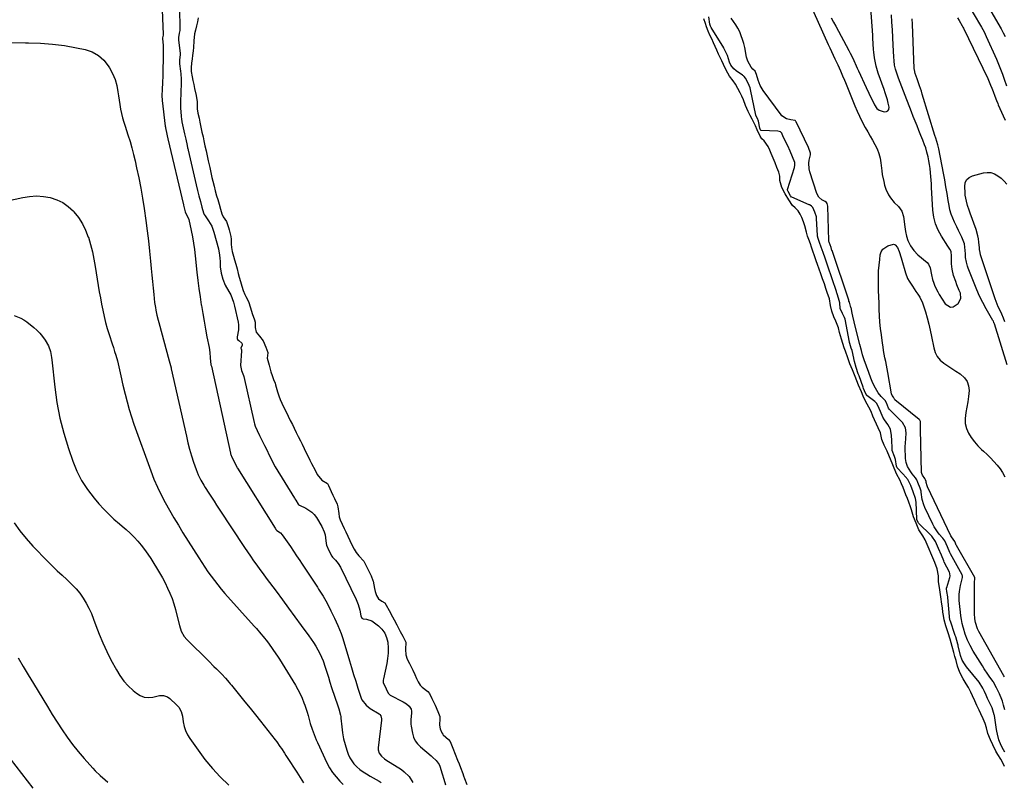
# Model space of a CAD drawing. Units: inches. Extents: x 1889153 to 1894478, y 368696 to 373916.
# Drawn here: x 1892039 to 1892701, y 371428 to 371940 of the extents above; entities that cross this region are included whole.
import ezdxf

# ---------------------------------------------------------------- set-up
doc = ezdxf.new("R2010")
doc.units = ezdxf.units.IN
doc.header["$MEASUREMENT"] = 0
for name, color, linetype in [('1', 7, 'Continuous'), ('7', 7, 'Continuous'), ('8', 7, 'Continuous')]:
    doc.layers.add(name, color=color, linetype=linetype)

msp = doc.modelspace()

# ---------------------------------------------------------------- linework, layer by layer
at = {"layer": '1', "color": 18}
for points in [[(1892158.8, 371941.67, 1640), (1892158.23, 371939.06, 1640), (1892157.75, 371936.32, 1640), (1892156.96, 371933.46, 1640), (1892156.34, 371931.02, 1640), (1892155.92, 371926.19, 1640), (1892155.62, 371921.83, 1640), (1892155.31, 371919.41, 1640), (1892154.93, 371916.46, 1640), (1892154.63, 371914.11, 1640), (1892154.25, 371911.18, 1640), (1892153.96, 371908.23, 1640), (1892154.07, 371905.65, 1640), (1892154.69, 371902.02, 1640), (1892155.24, 371899.45, 1640), (1892155.81, 371896.82, 1640), (1892156.37, 371894.21, 1640), (1892157.39, 371889.49, 1640), (1892158, 371885.25, 1640), (1892158.05, 371880.4, 1640), (1892158.63, 371877.51, 1640), (1892159.34, 371874.2, 1640), (1892159.91, 371871.54, 1640), (1892160.63, 371868.23, 1640), (1892161.34, 371864.91, 1640), (1892162.05, 371861.59, 1640), (1892162.62, 371858.94, 1640), (1892163.34, 371855.62, 1640), (1892164.06, 371852.3, 1640), (1892164.77, 371849, 1640), (1892165.51, 371845.66, 1640), (1892166.57, 371841.02, 1640), (1892167.28, 371837.75, 1640), (1892168, 371834.43, 1640), (1892168.59, 371831.81, 1640), (1892169.42, 371828.55, 1640), (1892170.31, 371825.34, 1640), (1892171.2, 371822.11, 1640), (1892171.9, 371819.54, 1640), (1892172.79, 371816.31, 1640), (1892173.68, 371813.1, 1640), (1892174.69, 371809.92, 1640), (1892175.66, 371807.94, 1640), (1892177.73, 371804.7, 1640), (1892179.06, 371800.73, 1640), (1892179.52, 371799.06, 1640), (1892180.71, 371794.59, 1640), (1892180.95, 371792.92, 1640), (1892181.07, 371789.61, 1640), (1892181.24, 371787.39, 1640), (1892181.71, 371784.56, 1640), (1892182.54, 371781.51, 1640), (1892183.22, 371779.06, 1640), (1892184.06, 371776, 1640), (1892184.91, 371772.94, 1640), (1892185.75, 371769.88, 1640), (1892186.43, 371767.43, 1640), (1892187.27, 371764.38, 1640), (1892188.11, 371761.32, 1640), (1892189, 371758.27, 1640), (1892190.13, 371755.59, 1640), (1892190.81, 371754.3, 1640), (1892192.65, 371750.91, 1640), (1892194.02, 371746.64, 1640), (1892195.13, 371742.89, 1640), (1892196.74, 371738.66, 1640), (1892197.11, 371737.09, 1640), (1892197.06, 371733.53, 1640), (1892197.87, 371730.3, 1640), (1892200.07, 371727.71, 1640), (1892202.52, 371724.45, 1640), (1892204.23, 371720.28, 1640), (1892205.59, 371716.78, 1640), (1892205.67, 371716.46, 1640), (1892205.13, 371712.79, 1640), (1892206.52, 371708.25, 1640), (1892207.6, 371703.68, 1640), (1892208.45, 371701.25, 1640), (1892209.52, 371698.65, 1640), (1892210.46, 371696.15, 1640), (1892210.86, 371694.91, 1640), (1892212.15, 371690.29, 1640), (1892212.97, 371687.59, 1640), (1892213.95, 371685, 1640), (1892215.04, 371682.59, 1640), (1892216.44, 371679.7, 1640), (1892217.87, 371676.81, 1640), (1892219.29, 371673.94, 1640), (1892220.71, 371671.07, 1640), (1892222.13, 371668.19, 1640), (1892223.27, 371665.9, 1640), (1892224.7, 371663.01, 1640), (1892226.12, 371660.14, 1640), (1892227.54, 371657.27, 1640), (1892228.68, 371654.97, 1640), (1892230.1, 371652.09, 1640), (1892231.5, 371649.22, 1640), (1892232.63, 371646.8, 1640), (1892233.75, 371644.4, 1640), (1892234.99, 371642, 1640), (1892237.41, 371637.67, 1640), (1892238.87, 371634.77, 1640), (1892241.9, 371630.88, 1640), (1892245.64, 371628.69, 1640), (1892246.42, 371627.35, 1640), (1892248.31, 371623.23, 1640), (1892249.39, 371620.89, 1640), (1892250.46, 371618.54, 1640), (1892252.17, 371614.78, 1640), (1892252.72, 371612.93, 1640), (1892253.27, 371608.52, 1640), (1892253.65, 371606.29, 1640), (1892254.26, 371604.1, 1640), (1892255.52, 371601.24, 1640), (1892256.85, 371598.41, 1640), (1892257.98, 371596.05, 1640), (1892259.39, 371593.14, 1640), (1892260.79, 371590.25, 1640), (1892262.19, 371587.35, 1640), (1892263.59, 371584.46, 1640), (1892264.91, 371582.26, 1640), (1892266.77, 371580.06, 1640), (1892270.11, 371576.52, 1640), (1892270.93, 371575, 1640), (1892272.88, 371570.97, 1640), (1892275.04, 371566.5, 1640), (1892276.27, 371563.41, 1640), (1892276.35, 371563.05, 1640), (1892277.29, 371558.03, 1640), (1892277.78, 371555.93, 1640), (1892278.72, 371553.3, 1640), (1892280.01, 371551.17, 1640), (1892282.38, 371549.5, 1640), (1892284.32, 371548.35, 1640), (1892285.26, 371546.83, 1640), (1892287.12, 371543.25, 1640), (1892289.34, 371539.02, 1640), (1892290.47, 371537.01, 1640), (1892292.32, 371533.73, 1640), (1892293.36, 371531.76, 1640), (1892294.71, 371529.17, 1640), (1892296.36, 371526.01, 1640), (1892298.36, 371521.96, 1640), (1892298.23, 371516.98, 1640), (1892298.34, 371513.43, 1640), (1892299.4, 371510.47, 1640), (1892300.87, 371507.64, 1640)], [(1892701, 371438.37, 1640), (1892699.8, 371440.78, 1640), (1892698.44, 371443.25, 1640), (1892696.5, 371446.49, 1640), (1892695.2, 371448.77, 1640), (1892693.23, 371452.88, 1640), (1892691.61, 371456.36, 1640), (1892689.74, 371460.65, 1640), (1892688.85, 371464.29, 1640), (1892687.94, 371467.27, 1640), (1892686.54, 371470.49, 1640), (1892685.06, 371473.68, 1640), (1892683.88, 371476.23, 1640), (1892682.39, 371479.42, 1640), (1892680.91, 371482.61, 1640), (1892679.43, 371485.8, 1640), (1892678.25, 371488.35, 1640), (1892676.71, 371491.51, 1640), (1892675.2, 371494.03, 1640), (1892673.08, 371497.23, 1640), (1892671.16, 371501.16, 1640), (1892670.27, 371503.38, 1640), (1892669.46, 371505.9, 1640), (1892668.36, 371509.67, 1640), (1892667.67, 371512.26, 1640), (1892666.96, 371514.96, 1640), (1892665.75, 371519.15, 1640), (1892664.34, 371523.88, 1640), (1892663.02, 371528.25, 1640), (1892661.57, 371532.92, 1640), (1892660.48, 371536.96, 1640), (1892659.94, 371539.84, 1640), (1892659.6, 371542.15, 1640), (1892659.24, 371544.98, 1640), (1892658.92, 371547.56, 1640), (1892658.19, 371552.5, 1640), (1892657.49, 371557.12, 1640), (1892657.04, 371560.09, 1640), (1892656.67, 371562.55, 1640), (1892656.51, 371566.47, 1640), (1892655.66, 371571.18, 1640), (1892654.22, 371575.47, 1640), (1892652.87, 371578.67, 1640), (1892651.46, 371581.86, 1640), (1892650.34, 371584.41, 1640), (1892648.93, 371587.61, 1640), (1892647.52, 371590.79, 1640), (1892646.04, 371593.51, 1640), (1892643.47, 371597.55, 1640), (1892641.47, 371602, 1640), (1892639.68, 371606.2, 1640), (1892638.33, 371610.87, 1640), (1892637.78, 371612.95, 1640), (1892636.67, 371616.08, 1640), (1892635.69, 371618.56, 1640), (1892634.71, 371621.01, 1640), (1892633.71, 371623.52, 1640), (1892632.75, 371625.93, 1640), (1892631.75, 371628.43, 1640), (1892630.52, 371631, 1640), (1892628.55, 371634.6, 1640), (1892626.75, 371638.98, 1640), (1892625.5, 371642.26, 1640), (1892623.69, 371646.65, 1640), (1892622.03, 371650.29, 1640), (1892620.12, 371654.51, 1640), (1892618.53, 371658.15, 1640), (1892617.5, 371662.72, 1640), (1892615.96, 371666.09, 1640), (1892614.86, 371668.45, 1640), (1892613.55, 371671.49, 1640), (1892612.51, 371673.95, 1640), (1892611.22, 371677.03, 1640), (1892609.8, 371680.05, 1640), (1892608.64, 371681.96, 1640), (1892606.79, 371685.43, 1640), (1892605.98, 371687.37, 1640), (1892604.8, 371690.18, 1640), (1892602.88, 371694.79, 1640), (1892601.75, 371697.55, 1640), (1892600.53, 371700.66, 1640), (1892598.78, 371704.96, 1640), (1892597.02, 371709.18, 1640), (1892595.64, 371713.03, 1640), (1892593.95, 371717.63, 1640), (1892593.16, 371719.89, 1640), (1892592.24, 371722.75, 1640), (1892591.35, 371725.62, 1640), (1892590.66, 371727.9, 1640), (1892590.07, 371730.09, 1640), (1892589.27, 371733.27, 1640), (1892587.55, 371737.69, 1640), (1892586.17, 371740.59, 1640), (1892584.93, 371744.55, 1640), (1892584.02, 371748.29, 1640), (1892583.24, 371752.75, 1640), (1892581.79, 371757.11, 1640), (1892580.91, 371759.66, 1640), (1892579.82, 371762.81, 1640), (1892578.62, 371766.31, 1640), (1892577.52, 371769.51, 1640), (1892576.41, 371772.7, 1640), (1892575.3, 371775.88, 1640), (1892574.41, 371778.43, 1640), (1892573.3, 371781.61, 1640), (1892572.19, 371784.8, 1640), (1892571.25, 371787.48, 1640), (1892570.42, 371789.75, 1640), (1892569.38, 371792.58, 1640), (1892568.53, 371794.89, 1640), (1892567.73, 371797.61, 1640), (1892566.73, 371801.79, 1640), (1892565.73, 371804.65, 1640), (1892564.65, 371807.47, 1640), (1892563.64, 371809.67, 1640), (1892562.26, 371811.88, 1640), (1892560.31, 371813.93, 1640), (1892558.5, 371815.58, 1640), (1892556.05, 371819.29, 1640), (1892553.54, 371823.47, 1640), (1892551.25, 371827.59, 1640), (1892549.94, 371832.29, 1640), (1892549.84, 371835.22, 1640), (1892549.22, 371838, 1640), (1892547.98, 371841.13, 1640), (1892546.71, 371844.25, 1640), (1892545.44, 371847.37, 1640), (1892544.16, 371850.49, 1640), (1892543.17, 371852.83, 1640), (1892542.16, 371855.18, 1640), (1892539.35, 371859.05, 1640), (1892537.72, 371860.41, 1640), (1892536.77, 371862.16, 1640), (1892534.76, 371866.44, 1640), (1892533.57, 371869.07, 1640), (1892532.47, 371871.39, 1640), (1892531.29, 371873.62, 1640), (1892530.04, 371875.98, 1640), (1892528.59, 371878.74, 1640), (1892526.84, 371882.76, 1640), (1892525.53, 371886.48, 1640), (1892524.37, 371888.97, 1640), (1892523.14, 371891.3, 1640), (1892521.6, 371894.2, 1640), (1892520.03, 371897.09, 1640), (1892518.5, 371899.25, 1640), (1892516.01, 371902.43, 1640), (1892513.86, 371906.43, 1640), (1892511.95, 371910.32, 1640), (1892510.98, 371912.67, 1640), (1892509.85, 371915.04, 1640), (1892508.7, 371917.28, 1640), (1892507.42, 371920.05, 1640), (1892506.41, 371922.51, 1640), (1892505.37, 371924.98, 1640), (1892504.15, 371927.48, 1640), (1892502.88, 371930.08, 1640), (1892501.79, 371932.74, 1640), (1892500.64, 371935.71, 1640), (1892499.9, 371937.8, 1640), (1892498.81, 371940.98, 1640)], [(1892300.87, 371507.64, 1640), (1892301.74, 371505.91, 1640), (1892303.07, 371503.13, 1640), (1892304.35, 371500.31, 1640), (1892305.64, 371497.49, 1640), (1892306.66, 371495.24, 1640), (1892308.05, 371493.07, 1640), (1892308.98, 371492.08, 1640), (1892309.49, 371491.64, 1640), (1892313.29, 371488.79, 1640), (1892314.36, 371487.55, 1640), (1892315.99, 371484.08, 1640), (1892318.06, 371479.53, 1640), (1892319.92, 371475.43, 1640), (1892321.3, 371472.04, 1640), (1892321.37, 371470.6, 1640), (1892321.08, 371466.28, 1640), (1892321.59, 371463.65, 1640), (1892322.57, 371461.04, 1640), (1892323.22, 371460.15, 1640), (1892323.61, 371459.75, 1640), (1892327.21, 371456.55, 1640), (1892328.24, 371455.16, 1640), (1892330.01, 371450.8, 1640), (1892331.62, 371446.73, 1640), (1892333.22, 371442.67, 1640), (1892334.21, 371440.15, 1640), (1892335.16, 371437.65, 1640), (1892336.65, 371433.61, 1640), (1892337.17, 371432.21, 1640), (1892337.89, 371430.37, 1640), (1892339.49, 371426.32, 1640)]]:
    msp.add_polyline3d(points, dxfattribs=at)
at = {"layer": '7', "color": 18}
for points in [[(1892676.94, 371971.64, 1642), (1892698.66, 371934.21, 1642), (1892700.05, 371931.68, 1642), (1892701.32, 371929.09, 1642)], [(1892134.07, 371958.33, 1644), (1892135.2, 371930.37, 1644), (1892135.2, 371930.25, 1644), (1892135.18, 371930.01, 1644), (1892134.87, 371928.23, 1644), (1892134.89, 371927.84, 1644), (1892135.21, 371923.09, 1644), (1892135.3, 371919.75, 1644), (1892135.29, 371918.08, 1644), (1892134.99, 371902.68, 1644), (1892134.86, 371898.1, 1644), (1892134.62, 371893.53, 1644), (1892134.37, 371889.42, 1644), (1892134.48, 371886.18, 1644), (1892136.63, 371868.82, 1644), (1892136.65, 371868.66, 1644), (1892136.7, 371868.36, 1644), (1892136.81, 371867.75, 1644), (1892137.75, 371863.39, 1644), (1892138.23, 371861.14, 1644), (1892138.34, 371860.69, 1644), (1892138.41, 371860.39, 1644), (1892148.95, 371815.93, 1644), (1892148.97, 371815.8, 1644), (1892149.19, 371814.83, 1644), (1892150.1, 371811.31, 1644), (1892150.64, 371809.62, 1644), (1892152.05, 371807.21, 1644), (1892152.42, 371806.02, 1644), (1892154, 371798.78, 1644), (1892154.85, 371794.53, 1644), (1892155.61, 371790.26, 1644), (1892156.23, 371785.97, 1644), (1892156.75, 371781.67, 1644), (1892157.9, 371770.69, 1644), (1892158.53, 371765.17, 1644), (1892159.23, 371759.65, 1644), (1892160.02, 371754.15, 1644), (1892160.87, 371748.65, 1644), (1892160.94, 371748.25, 1644), (1892161.83, 371742.97, 1644), (1892162.75, 371737.69, 1644), (1892163.71, 371732.42, 1644), (1892164.7, 371727.15, 1644), (1892166.07, 371720, 1644), (1892166.58, 371716.61, 1644), (1892166.82, 371713.18, 1644), (1892167.37, 371708.34, 1644), (1892167.64, 371707.46, 1644), (1892180.46, 371648.96, 1644), (1892180.49, 371648.82, 1644), (1892180.57, 371648.54, 1644), (1892180.7, 371648.13, 1644), (1892181.52, 371646.36, 1644), (1892183.17, 371643.02, 1644), (1892184.88, 371639.53, 1644), (1892185.09, 371639.16, 1644), (1892185.16, 371639.05, 1644), (1892210.53, 371598.61, 1644), (1892210.66, 371598.39, 1644), (1892211.03, 371597.68, 1644), (1892211.61, 371597.08, 1644), (1892214.17, 371595.39, 1644), (1892215.21, 371594.2, 1644), (1892218.6, 371589.36, 1644), (1892220.75, 371586.27, 1644), (1892222.88, 371583.17, 1644), (1892224.99, 371580.06, 1644), (1892227.08, 371576.94, 1644), (1892228.3, 371575.13, 1644), (1892230.98, 371571.08, 1644), (1892233.66, 371567.04, 1644), (1892236.32, 371562.98, 1644), (1892238.97, 371558.92, 1644), (1892239.78, 371557.68, 1644), (1892242.72, 371552.93, 1644), (1892245.51, 371548.1, 1644), (1892248.08, 371543.14, 1644), (1892250.51, 371538.11, 1644), (1892252.73, 371533.23, 1644), (1892253.88, 371530.54, 1644), (1892254.95, 371527.83, 1644), (1892255.91, 371525.07, 1644), (1892256.78, 371522.29, 1644), (1892260.51, 371509.52, 1644), (1892261.87, 371504.91, 1644), (1892263.26, 371500.31, 1644), (1892264.69, 371495.72, 1644), (1892266.14, 371491.13, 1644), (1892268.35, 371484.22, 1644), (1892268.79, 371483.15, 1644), (1892271.65, 371479.56, 1644), (1892274.48, 371477.48, 1644), (1892280.38, 371473.81, 1644), (1892280.85, 371473.43, 1644), (1892281.55, 371472.5, 1644), (1892282.13, 371470.38, 1644), (1892282.14, 371469.56, 1644), (1892279.82, 371450.9, 1644), (1892279.82, 371449.65, 1644), (1892280.49, 371447.35, 1644), (1892282.04, 371445.33, 1644), (1892283.98, 371443.63, 1644), (1892285.04, 371442.88, 1644), (1892295.51, 371436.26, 1644), (1892297.4, 371434.88, 1644), (1892300.67, 371431.59, 1644), (1892303.22, 371427.64, 1644)], [(1892569.04, 371953.94, 1644), (1892582.5, 371923.85, 1644), (1892583.59, 371921.43, 1644), (1892584.7, 371919.01, 1644), (1892585.83, 371916.6, 1644), (1892586.97, 371914.2, 1644), (1892588.99, 371909.98, 1644), (1892590.78, 371905.97, 1644), (1892592.13, 371902.71, 1644), (1892593.34, 371899.76, 1644), (1892593.94, 371898.29, 1644), (1892600.32, 371882.54, 1644), (1892601.81, 371879.04, 1644), (1892603.38, 371875.59, 1644), (1892605.09, 371872.19, 1644), (1892607.38, 371867.94, 1644), (1892608.98, 371865.07, 1644), (1892610.6, 371862.2, 1644), (1892612.23, 371859.34, 1644), (1892613.87, 371856.48, 1644), (1892615.32, 371853.56, 1644), (1892616.51, 371850.56, 1644), (1892617.32, 371847.44, 1644), (1892617.88, 371844.23, 1644), (1892618.47, 371838.89, 1644), (1892618.8, 371836.44, 1644), (1892619.75, 371831.59, 1644), (1892620.36, 371829.19, 1644), (1892621.23, 371826.53, 1644), (1892623.05, 371822.72, 1644), (1892624.35, 371820.68, 1644), (1892626.82, 371817.58, 1644), (1892629.62, 371814.77, 1644), (1892631.95, 371811.78, 1644), (1892633.08, 371808.16, 1644), (1892633.9, 371801.29, 1644), (1892634.39, 371798.12, 1644), (1892635.06, 371794.99, 1644), (1892636.05, 371791.97, 1644), (1892637.83, 371788.47, 1644), (1892640.07, 371785.26, 1644), (1892642.79, 371782.46, 1644), (1892648.86, 371777.14, 1644), (1892649.81, 371776.14, 1644), (1892651.08, 371773.7, 1644), (1892651.79, 371768.94, 1644), (1892652.53, 371765.83, 1644), (1892653.39, 371763.34, 1644), (1892654.19, 371761.37, 1644), (1892656.06, 371757.57, 1644), (1892657.12, 371755.74, 1644), (1892661.06, 371749.4, 1644), (1892664.56, 371747.16, 1644), (1892666.48, 371747.46, 1644), (1892669.81, 371749.75, 1644), (1892671.56, 371752.9, 1644), (1892671.28, 371756.5, 1644), (1892670.52, 371758.44, 1644), (1892669, 371762.29, 1644), (1892668.15, 371764.42, 1644), (1892666.77, 371768.53, 1644), (1892665.87, 371772.77, 1644), (1892665.39, 371776.2, 1644), (1892665.24, 371778.68, 1644), (1892665.29, 371781.56, 1644), (1892665, 371784.51, 1644), (1892664.11, 371786.15, 1644), (1892663.32, 371787.47, 1644), (1892662.91, 371788.12, 1644), (1892658.6, 371794.82, 1644), (1892656.39, 371798.93, 1644), (1892654.62, 371803.19, 1644), (1892653.53, 371807.67, 1644), (1892652.88, 371812.3, 1644), (1892651.95, 371827.58, 1644), (1892651.79, 371830.08, 1644), (1892651.62, 371832.58, 1644), (1892651.45, 371835.07, 1644), (1892651.26, 371837.57, 1644), (1892650.98, 371840.42, 1644), (1892650.63, 371843.01, 1644), (1892650.15, 371845.58, 1644), (1892649.59, 371848.14, 1644), (1892648.81, 371851.36, 1644), (1892647.99, 371854.18, 1644), (1892647.18, 371856.41, 1644), (1892646, 371859.55, 1644), (1892644.76, 371862.66, 1644), (1892643.46, 371865.87, 1644), (1892642.18, 371869.03, 1644), (1892640.9, 371872.19, 1644), (1892639.64, 371875.36, 1644), (1892638.39, 371878.53, 1644), (1892634.07, 371889.46, 1644), (1892632.94, 371892.38, 1644), (1892631.82, 371895.31, 1644), (1892630.72, 371898.25, 1644), (1892629.65, 371901.19, 1644), (1892628.49, 371904.42, 1644), (1892627.65, 371907.12, 1644), (1892627.07, 371909.9, 1644), (1892626.69, 371912.72, 1644), (1892626.49, 371915.55, 1644), (1892626.18, 371923.29, 1644), (1892625.93, 371928.42, 1644), (1892625.64, 371933.54, 1644), (1892625.28, 371938.66, 1644), (1892624.87, 371943.78, 1644)], [(1892584.36, 371941.74, 1642), (1892585.9, 371938.85, 1642), (1892587.44, 371935.97, 1642), (1892596.28, 371919.66, 1642), (1892597.16, 371918, 1642), (1892598.01, 371916.33, 1642), (1892599.62, 371912.93, 1642), (1892601.19, 371909.51, 1642), (1892601.98, 371907.8, 1642), (1892602.77, 371906.1, 1642), (1892608, 371894.95, 1642), (1892609.82, 371891.06, 1642), (1892610.73, 371889.11, 1642), (1892612.59, 371885.12, 1642), (1892613.52, 371883.3, 1642), (1892615.21, 371880.78, 1642), (1892616.76, 371879.63, 1642), (1892620.06, 371878.51, 1642), (1892621.51, 371878.61, 1642), (1892622.61, 371879.1, 1642), (1892623.17, 371880.16, 1642), (1892623.38, 371881.61, 1642), (1892622.76, 371884.29, 1642), (1892622.18, 371886.61, 1642), (1892620.83, 371891.21, 1642), (1892620.06, 371893.47, 1642), (1892616.08, 371904.5, 1642), (1892614.67, 371909.09, 1642), (1892614.14, 371911.44, 1642), (1892613.55, 371914.8, 1642), (1892613.07, 371918.57, 1642), (1892612.92, 371920.47, 1642), (1892612.73, 371924.27, 1642), (1892612.53, 371928.07, 1642), (1892612.4, 371929.97, 1642), (1892610.47, 371957.43, 1642)], [(1892674.21, 371954.46, 1644), (1892685.48, 371935.46, 1644), (1892687.19, 371932.35, 1644), (1892688.72, 371929.16, 1644), (1892695.56, 371913.82, 1644), (1892696.98, 371910.52, 1644), (1892698.34, 371907.2, 1644), (1892699.6, 371903.84, 1644), (1892700.8, 371900.45, 1644), (1892702.29, 371895.99, 1644)], [(1892146.3, 371948.25, 1642), (1892146.47, 371934.18, 1642), (1892146.4, 371933.15, 1642), (1892146.01, 371931.47, 1642), (1892145.48, 371928.41, 1642), (1892145.5, 371927.66, 1642), (1892145.53, 371927.28, 1642), (1892145.56, 371926.9, 1642), (1892146.7, 371917.61, 1642), (1892146.73, 371916.75, 1642), (1892146.32, 371913.34, 1642), (1892146.17, 371911.62, 1642), (1892146.26, 371910.73, 1642), (1892146.99, 371905.79, 1642), (1892147.17, 371904, 1642), (1892147.28, 371900.39, 1642), (1892147.23, 371895.62, 1642), (1892147.19, 371893.82, 1642), (1892147.04, 371890.21, 1642), (1892146.83, 371886.61, 1642), (1892146.79, 371884.8, 1642), (1892146.9, 371881.2, 1642), (1892147.27, 371875.53, 1642), (1892147.31, 371875.11, 1642), (1892147.48, 371873.86, 1642), (1892147.89, 371871.82, 1642), (1892148.77, 371867.75, 1642), (1892149.64, 371863.68, 1642), (1892150.43, 371860.02, 1642), (1892151.31, 371855.96, 1642), (1892151.66, 371854.33, 1642), (1892151.85, 371853.51, 1642), (1892151.95, 371853.1, 1642), (1892152.04, 371852.69, 1642), (1892157.53, 371829.45, 1642), (1892158.4, 371825.56, 1642), (1892159.19, 371822.05, 1642), (1892160.23, 371818.22, 1642), (1892161.28, 371814.4, 1642), (1892162.35, 371810.58, 1642), (1892162.9, 371809.41, 1642), (1892163.38, 371808.64, 1642), (1892165.83, 371805.17, 1642), (1892167.95, 371801.54, 1642), (1892168.74, 371799.6, 1642), (1892169.39, 371797.59, 1642), (1892172.37, 371786.41, 1642), (1892173.2, 371782.23, 1642), (1892173.4, 371780.11, 1642), (1892173.5, 371777.97, 1642), (1892173.53, 371774.24, 1642), (1892174.31, 371770.04, 1642), (1892175.42, 371766.03, 1642), (1892176.94, 371761.86, 1642), (1892179.39, 371757.71, 1642), (1892180.63, 371755.36, 1642), (1892181.72, 371752.95, 1642), (1892182.56, 371750.44, 1642), (1892183.25, 371747.87, 1642), (1892185.6, 371737, 1642), (1892185.86, 371735.3, 1642), (1892185.88, 371731.89, 1642), (1892185.06, 371727.25, 1642), (1892184.97, 371726.54, 1642), (1892184.99, 371726.08, 1642), (1892185.3, 371725.5, 1642), (1892186.06, 371724.85, 1642), (1892188.19, 371723.03, 1642), (1892188.41, 371722.54, 1642), (1892188.26, 371721.44, 1642), (1892187.56, 371719.93, 1642), (1892187.53, 371719.64, 1642), (1892187.67, 371719.18, 1642), (1892187.87, 371718.52, 1642), (1892187.91, 371718.19, 1642), (1892187.92, 371718.02, 1642), (1892187.91, 371717.85, 1642), (1892187.26, 371708.06, 1642), (1892187.95, 371704.7, 1642), (1892189.19, 371701.32, 1642), (1892189.37, 371700.57, 1642), (1892196.35, 371669.67, 1642), (1892196.56, 371668.84, 1642), (1892197.07, 371667.2, 1642), (1892198.36, 371664.29, 1642), (1892200.06, 371660.84, 1642), (1892201.6, 371657.74, 1642), (1892203.31, 371654.29, 1642), (1892204.85, 371651.18, 1642), (1892206.55, 371647.73, 1642), (1892208.23, 371644.28, 1642), (1892209.63, 371641.36, 1642), (1892210.46, 371639.94, 1642), (1892223.63, 371618.67, 1642), (1892223.83, 371618.34, 1642), (1892224.4, 371617.33, 1642), (1892225.98, 371614.73, 1642), (1892226.26, 371614.51, 1642), (1892226.87, 371614.13, 1642), (1892231.12, 371612.15, 1642), (1892235.2, 371609.47, 1642), (1892236.85, 371607.69, 1642), (1892238.3, 371605.7, 1642), (1892241.83, 371599.83, 1642), (1892243.57, 371596.06, 1642), (1892244.11, 371594.06, 1642), (1892244.48, 371592.01, 1642), (1892244.91, 371588.35, 1642), (1892245.09, 371587.14, 1642), (1892246.69, 371583.52, 1642), (1892248.58, 371579.74, 1642), (1892249.06, 371579.17, 1642), (1892249.38, 371578.82, 1642), (1892251.08, 371577.04, 1642), (1892252.92, 371574.78, 1642), (1892254.39, 371572.28, 1642), (1892264.91, 371550.75, 1642), (1892266.38, 371547.2, 1642), (1892267.41, 371543.51, 1642), (1892268.23, 371539.73, 1642), (1892268.89, 371538.1, 1642), (1892269.77, 371537.7, 1642), (1892272.04, 371537.43, 1642), (1892275.46, 371536.29, 1642), (1892276.49, 371535.63, 1642), (1892279.95, 371532.97, 1642), (1892282.29, 371530.67, 1642), (1892284.19, 371528.12, 1642), (1892285.42, 371525.19, 1642), (1892286.21, 371522.01, 1642), (1892286.25, 371521.67, 1642), (1892286.5, 371518.12, 1642), (1892286.5, 371514.57, 1642), (1892286.15, 371511.05, 1642), (1892285.56, 371507.53, 1642), (1892283.29, 371497.32, 1642), (1892283.15, 371496.52, 1642), (1892283.12, 371494.93, 1642), (1892285.23, 371490.54, 1642), (1892286.49, 371487.78, 1642), (1892287.7, 371486.6, 1642), (1892287.96, 371486.45, 1642), (1892296.6, 371481.96, 1642), (1892298.8, 371480.59, 1642), (1892300.76, 371478.89, 1642), (1892302.03, 371476.84, 1642), (1892302.27, 371475.67, 1642), (1892302.29, 371474.43, 1642), (1892301.76, 371469.85, 1642), (1892301.68, 371468.75, 1642), (1892301.78, 371466.93, 1642), (1892301.99, 371465.49, 1642), (1892302.87, 371460.69, 1642), (1892303.63, 371458.08, 1642), (1892304.71, 371455.67, 1642), (1892306.28, 371453.52, 1642), (1892308.16, 371451.57, 1642), (1892315.4, 371445.48, 1642), (1892316.27, 371444.73, 1642), (1892318.81, 371442.4, 1642), (1892320.22, 371440.64, 1642), (1892320.74, 371439.65, 1642), (1892321.18, 371438.6, 1642), (1892322.86, 371433.46, 1642), (1892324.03, 371429.79, 1642), (1892325.15, 371426.11, 1642)], [(1892701.14, 371448.03, 1642), (1892700.32, 371449.52, 1642), (1892698.82, 371452.57, 1642), (1892697.25, 371456.35, 1642), (1892696.18, 371460.22, 1642), (1892695.8, 371462.2, 1642), (1892695.63, 371463.19, 1642), (1892694.17, 371472.56, 1642), (1892694.07, 371473.13, 1642), (1892692.56, 371477.78, 1642), (1892690.65, 371481.87, 1642), (1892689.59, 371484.15, 1642), (1892688.53, 371486.44, 1642), (1892687.48, 371488.72, 1642), (1892686.42, 371491, 1642), (1892683.96, 371494.99, 1642), (1892675.44, 371505.45, 1642), (1892674.95, 371506.06, 1642), (1892674, 371507.3, 1642), (1892672.44, 371509.83, 1642), (1892671.45, 371512.93, 1642), (1892669.85, 371519.6, 1642), (1892669.78, 371519.88, 1642), (1892669.57, 371520.73, 1642), (1892668.18, 371525.49, 1642), (1892667.84, 371526.55, 1642), (1892667.66, 371527.08, 1642), (1892664.57, 371536.12, 1642), (1892664.5, 371536.33, 1642), (1892664.17, 371537.42, 1642), (1892663.96, 371538.54, 1642), (1892663.9, 371539.08, 1642), (1892663.89, 371539.19, 1642), (1892662.86, 371551.89, 1642), (1892662.8, 371552.52, 1642), (1892662.28, 371556.09, 1642), (1892662.04, 371557.71, 1642), (1892662.05, 371558.48, 1642), (1892662.12, 371558.78, 1642), (1892664.25, 371565.39, 1642), (1892664.44, 371566.3, 1642), (1892664.23, 371568.13, 1642), (1892663.88, 371569, 1642), (1892660.43, 371575.86, 1642), (1892660.09, 371576.59, 1642), (1892658.58, 371580.45, 1642), (1892656.58, 371585.01, 1642), (1892654.57, 371589.57, 1642), (1892652.11, 371593.28, 1642), (1892651.69, 371593.7, 1642), (1892643.24, 371601.86, 1642), (1892643.08, 371602.06, 1642), (1892642.87, 371602.43, 1642), (1892642.09, 371604.35, 1642), (1892642.07, 371604.51, 1642), (1892642.06, 371604.6, 1642), (1892641.5, 371616.12, 1642), (1892641.19, 371618.53, 1642), (1892639.62, 371622.95, 1642), (1892637.89, 371627.31, 1642), (1892636.01, 371631.22, 1642), (1892635.39, 371632.03, 1642), (1892635.05, 371632.42, 1642), (1892629.2, 371638.81, 1642), (1892628.89, 371639.26, 1642), (1892628.45, 371640.33, 1642), (1892627.66, 371644.83, 1642), (1892627.04, 371646.75, 1642), (1892625.52, 371650.9, 1642), (1892625.33, 371652.65, 1642), (1892625.17, 371657.62, 1642), (1892624.98, 371660.99, 1642), (1892624.21, 371665.13, 1642), (1892622.52, 371668.38, 1642), (1892620.34, 371671.46, 1642), (1892619.25, 371673.19, 1642), (1892617.56, 371677.1, 1642), (1892615.9, 371681.01, 1642), (1892614.81, 371682.62, 1642), (1892614.12, 371683.33, 1642), (1892613.74, 371683.65, 1642), (1892608.46, 371687.83, 1642), (1892608.35, 371687.92, 1642), (1892608.24, 371688.03, 1642), (1892606.88, 371690.97, 1642), (1892606.25, 371692.47, 1642), (1892605.91, 371693.37, 1642), (1892603.17, 371701.04, 1642), (1892602.67, 371702.44, 1642), (1892601.26, 371706.69, 1642), (1892600.09, 371710.64, 1642), (1892599.83, 371711.75, 1642), (1892599.7, 371712.31, 1642), (1892599.58, 371712.86, 1642), (1892598.46, 371717.96, 1642), (1892597.93, 371719.67, 1642), (1892596.93, 371722.8, 1642), (1892596.77, 371723.46, 1642), (1892596.74, 371723.62, 1642), (1892593.72, 371739.05, 1642), (1892593.47, 371740.18, 1642), (1892592.1, 371742.96, 1642), (1892590.45, 371746.29, 1642), (1892590.21, 371750.05, 1642), (1892589.44, 371753.2, 1642), (1892588.42, 371756.15, 1642), (1892588.17, 371756.88, 1642), (1892588.05, 371757.24, 1642), (1892587.93, 371757.6, 1642), (1892582.15, 371774.81, 1642), (1892581.49, 371776.74, 1642), (1892580.3, 371780.17, 1642), (1892578.97, 371783.98, 1642), (1892577.78, 371787.4, 1642), (1892576.61, 371790.66, 1642), (1892575.62, 371793.37, 1642), (1892575.31, 371794.96, 1642), (1892575.28, 371795.29, 1642), (1892574.64, 371806.68, 1642), (1892574.51, 371807.88, 1642), (1892573.53, 371811.12, 1642), (1892572.13, 371814.16, 1642), (1892571.19, 371815.1, 1642), (1892570.4, 371815.64, 1642), (1892569.98, 371815.87, 1642), (1892569.54, 371816.08, 1642), (1892558.02, 371821.03, 1642), (1892557.91, 371821.09, 1642), (1892557.8, 371821.16, 1642), (1892557.14, 371822.01, 1642), (1892555.44, 371824.94, 1642), (1892555.12, 371825.8, 1642), (1892555.12, 371826.19, 1642), (1892555.15, 371826.32, 1642), (1892559.69, 371841.05, 1642), (1892559.99, 371842.55, 1642), (1892559.87, 371844.46, 1642), (1892558.34, 371848.29, 1642), (1892556.77, 371852.12, 1642), (1892556.09, 371853.65, 1642), (1892555.92, 371854.03, 1642), (1892551.98, 371862.46, 1642), (1892551.49, 371863.54, 1642), (1892551.14, 371864.24, 1642), (1892550.31, 371865.01, 1642), (1892548.62, 371865.51, 1642), (1892537.3, 371866.04, 1642), (1892537.22, 371866.05, 1642), (1892537.1, 371866.12, 1642), (1892536.9, 371866.45, 1642), (1892536.4, 371867.57, 1642), (1892535.64, 371872.32, 1642), (1892534.87, 371873.95, 1642), (1892534.07, 371875.5, 1642), (1892533.81, 371876.22, 1642), (1892533.77, 371876.36, 1642), (1892530.28, 371893.4, 1642), (1892529.94, 371894.72, 1642), (1892528.59, 371897.76, 1642), (1892526.74, 371901.23, 1642), (1892526, 371902.18, 1642), (1892525.41, 371902.75, 1642), (1892525.09, 371903, 1642), (1892524.76, 371903.24, 1642), (1892520.6, 371906.05, 1642), (1892518.94, 371907.41, 1642), (1892516.96, 371909.96, 1642), (1892516.02, 371911.89, 1642), (1892514.61, 371916.4, 1642), (1892513.22, 371919.54, 1642), (1892512.35, 371921.35, 1642), (1892512.23, 371921.56, 1642), (1892503.74, 371935.19, 1642), (1892503.55, 371935.53, 1642), (1892503.28, 371936.13, 1642), (1892502.81, 371937.48, 1642), (1892502.07, 371942.42, 1642)], [(1892701.16, 371476.48, 1644), (1892700.25, 371479.53, 1644), (1892699.53, 371482.28, 1644), (1892699.24, 371483.38, 1644), (1892697.56, 371487.25, 1644), (1892695.65, 371491.36, 1644), (1892693.63, 371495.16, 1644), (1892693.44, 371495.42, 1644), (1892691.15, 371498.53, 1644), (1892689.84, 371500.36, 1644), (1892687.33, 371504.09, 1644), (1892686.13, 371506, 1644), (1892679.97, 371516.01, 1644), (1892677.89, 371519.64, 1644), (1892676.03, 371523.4, 1644), (1892674.49, 371527.28, 1644), (1892673.32, 371531.29, 1644), (1892673.12, 371532.14, 1644), (1892672.58, 371534.61, 1644), (1892672.09, 371537.1, 1644), (1892671.68, 371539.59, 1644), (1892671.33, 371542.1, 1644), (1892670.85, 371545.98, 1644), (1892670.65, 371547.99, 1644), (1892670.52, 371550, 1644), (1892670.56, 371554.03, 1644), (1892670.73, 371556.11, 1644), (1892671.34, 371559.96, 1644), (1892671.79, 371561.87, 1644), (1892672.73, 371565.38, 1644), (1892672.7, 371566.49, 1644), (1892672.52, 371567.02, 1644), (1892672.4, 371567.27, 1644), (1892664.59, 371581.41, 1644), (1892664.18, 371582.27, 1644), (1892662.62, 371586.06, 1644), (1892660.8, 371590.17, 1644), (1892659.58, 371591.88, 1644), (1892659.34, 371592.15, 1644), (1892657.13, 371594.65, 1644), (1892655.86, 371596.22, 1644), (1892653.65, 371599.58, 1644), (1892652.71, 371601.37, 1644), (1892647.48, 371612.47, 1644), (1892646.76, 371614.2, 1644), (1892645.7, 371617.78, 1644), (1892644.95, 371622.71, 1644), (1892644.86, 371623.37, 1644), (1892644.31, 371625.46, 1644), (1892642.78, 371629.31, 1644), (1892642.01, 371631.08, 1644), (1892641.49, 371631.86, 1644), (1892641.12, 371632.34, 1644), (1892638.78, 371635.23, 1644), (1892637.92, 371636.37, 1644), (1892635.77, 371640.07, 1644), (1892634.85, 371642.75, 1644), (1892634.45, 371645.55, 1644), (1892634.34, 371647.98, 1644), (1892634.27, 371650.63, 1644), (1892634.27, 371653.27, 1644), (1892634.38, 371655.92, 1644), (1892634.56, 371658.56, 1644), (1892634.87, 371662.72, 1644), (1892634.45, 371665.97, 1644), (1892632.3, 371669.68, 1644), (1892624.05, 371677.89, 1644), (1892623.88, 371678.06, 1644), (1892623.58, 371678.42, 1644), (1892623.07, 371679.21, 1644), (1892621.55, 371682.76, 1644), (1892620.68, 371684.45, 1644), (1892620.07, 371685.14, 1644), (1892618.07, 371687.17, 1644), (1892616.04, 371689.56, 1644), (1892614.15, 371692.73, 1644), (1892612.54, 371696.08, 1644), (1892611.11, 371699.52, 1644), (1892609.67, 371703.28, 1644), (1892608.11, 371707.55, 1644), (1892606.66, 371711.85, 1644), (1892605.59, 371715.21, 1644), (1892604.74, 371718.15, 1644), (1892603.71, 371722.09, 1644), (1892600.38, 371735.29, 1644), (1892599.9, 371737.24, 1644), (1892598.99, 371741.16, 1644), (1892598.56, 371743.12, 1644), (1892597.77, 371746.86, 1644), (1892597.73, 371747.06, 1644), (1892596.64, 371750.61, 1644), (1892596.4, 371751.29, 1644), (1892596.3, 371751.58, 1644), (1892596.23, 371751.77, 1644), (1892585.02, 371785.26, 1644), (1892584.97, 371785.38, 1644), (1892584.33, 371787.25, 1644), (1892583.09, 371790.76, 1644), (1892582.86, 371791.42, 1644), (1892582.8, 371791.73, 1644), (1892582.79, 371791.94, 1644), (1892582.11, 371814.93, 1644), (1892582.11, 371815.07, 1644), (1892581.61, 371816.8, 1644), (1892581.27, 371817.49, 1644), (1892580.37, 371818.18, 1644), (1892578.19, 371819.43, 1644), (1892576.13, 371821.18, 1644), (1892574.84, 371823.56, 1644), (1892570.12, 371838.18, 1644), (1892569.66, 371840.12, 1644), (1892569.46, 371844.04, 1644), (1892569.72, 371846.02, 1644), (1892570.49, 371849.62, 1644), (1892570.59, 371850.38, 1644), (1892570.59, 371850.47, 1644), (1892570.59, 371850.62, 1644), (1892569.07, 371854.46, 1644), (1892560.82, 371871.86, 1644), (1892560.71, 371872.09, 1644), (1892560.47, 371872.53, 1644), (1892560.12, 371872.74, 1644), (1892557.2, 371873.14, 1644), (1892554.44, 371873.82, 1644), (1892551.3, 371875.84, 1644), (1892550.69, 371876.56, 1644), (1892538.78, 371892.88, 1644), (1892536.75, 371896.23, 1644), (1892535.33, 371899.87, 1644), (1892534.26, 371903.51, 1644), (1892533.25, 371905.72, 1644), (1892531.78, 371907.21, 1644), (1892530.57, 371908.48, 1644), (1892528.28, 371912.61, 1644), (1892527.87, 371913.86, 1644), (1892527.54, 371915.15, 1644), (1892526.25, 371921.76, 1644), (1892525.63, 371924.44, 1644), (1892524.89, 371927.08, 1644), (1892523.97, 371929.67, 1644), (1892522.92, 371932.21, 1644), (1892521.69, 371934.66, 1644), (1892520.32, 371937.03, 1644), (1892518.76, 371939.27, 1644), (1892517.06, 371941.43, 1644)], [(1892702.69, 371708.51, 1646), (1892694.2, 371735.93, 1646), (1892694.1, 371736.23, 1646), (1892693.87, 371736.82, 1646), (1892693.47, 371737.68, 1646), (1892693.16, 371738.24, 1646), (1892688.69, 371746.01, 1646), (1892686.4, 371750.22, 1646), (1892684.24, 371754.49, 1646), (1892682.29, 371758.86, 1646), (1892680.47, 371763.29, 1646), (1892676.6, 371773.38, 1646), (1892676.15, 371774.68, 1646), (1892675.43, 371777.32, 1646), (1892674.85, 371780.65, 1646), (1892674.7, 371782.92, 1646), (1892674.62, 371785.19, 1646), (1892674.03, 371789.65, 1646), (1892672.17, 371794.27, 1646), (1892671.11, 371796.55, 1646), (1892670.04, 371798.82, 1646), (1892668.94, 371801.08, 1646), (1892667.82, 371803.32, 1646), (1892667.36, 371804.23, 1646), (1892666.13, 371806.96, 1646), (1892665.08, 371809.75, 1646), (1892664.29, 371812.63, 1646), (1892663.68, 371815.56, 1646), (1892663.15, 371818.87, 1646), (1892662.39, 371823.51, 1646), (1892661.6, 371828.13, 1646), (1892660.76, 371832.75, 1646), (1892659.88, 371837.36, 1646), (1892656.73, 371853.53, 1646), (1892656.54, 371854.45, 1646), (1892656.09, 371856.28, 1646), (1892654.75, 371860.81, 1646), (1892654.19, 371862.62, 1646), (1892645.65, 371890.47, 1646), (1892645.07, 371892.34, 1646), (1892643.83, 371896.07, 1646), (1892642.18, 371900.75, 1646), (1892640.89, 371904.35, 1646), (1892640.35, 371906.83, 1646), (1892640.31, 371907.25, 1646), (1892640.29, 371907.67, 1646), (1892639.1, 371937.5, 1646), (1892638.9, 371940.99, 1646)], [(1892669.27, 371941.6, 1646), (1892670.39, 371939.78, 1646), (1892672.51, 371936.39, 1646), (1892673.05, 371935.41, 1646), (1892673.42, 371934.65, 1646), (1892689.67, 371900.81, 1646), (1892691.62, 371896.49, 1646), (1892692.52, 371894.29, 1646), (1892693.38, 371892.08, 1646), (1892694.5, 371889.1, 1646), (1892695.58, 371886.17, 1646), (1892696.44, 371884, 1646), (1892696.75, 371883.29, 1646), (1892700.11, 371875.73, 1646), (1892701.35, 371872.94, 1646)], [(1892033.58, 371925.15, 1646), (1892042.71, 371924.96, 1646), (1892044.68, 371924.95, 1646), (1892052.82, 371924.68, 1646), (1892060.92, 371924.08, 1646), (1892068.97, 371922.99, 1646), (1892076.99, 371921.56, 1646), (1892082.85, 371920.33, 1646), (1892087.52, 371918.72, 1646), (1892091.73, 371916.46, 1646), (1892095.26, 371913.24, 1646), (1892098.35, 371909.38, 1646), (1892099.21, 371907.96, 1646), (1892101.2, 371904.16, 1646), (1892102.85, 371900.24, 1646), (1892103.99, 371896.14, 1646), (1892104.79, 371891.93, 1646), (1892105.12, 371889.27, 1646), (1892105.54, 371886.3, 1646), (1892106.02, 371883.33, 1646), (1892106.6, 371880.39, 1646), (1892107.24, 371877.45, 1646), (1892107.98, 371874.54, 1646), (1892108.76, 371871.64, 1646), (1892109.64, 371868.76, 1646), (1892110.56, 371865.9, 1646), (1892111.56, 371862.98, 1646), (1892112.95, 371858.65, 1646), (1892114.24, 371854.29, 1646), (1892115.38, 371849.89, 1646), (1892116.41, 371845.46, 1646), (1892117.41, 371840.82, 1646), (1892118.81, 371834.04, 1646), (1892120.11, 371827.25, 1646), (1892121.29, 371820.43, 1646), (1892122.37, 371813.59, 1646), (1892123.58, 371805.38, 1646), (1892124.53, 371798.57, 1646), (1892125.39, 371791.76, 1646), (1892126.12, 371784.92, 1646), (1892126.78, 371778.08, 1646), (1892127.2, 371773.12, 1646), (1892127.6, 371768.75, 1646), (1892128.01, 371764.39, 1646), (1892128.45, 371760.03, 1646), (1892128.92, 371755.67, 1646), (1892129.5, 371750.41, 1646), (1892129.98, 371746.97, 1646), (1892130.31, 371745.27, 1646), (1892131.07, 371741.87, 1646), (1892131.92, 371738.5, 1646), (1892132.37, 371736.82, 1646), (1892139.37, 371711.03, 1646), (1892140.51, 371706.33, 1646), (1892140.66, 371705.66, 1646), (1892150.83, 371660.38, 1646), (1892151.89, 371655.98, 1646), (1892153.04, 371651.61, 1646), (1892154.34, 371647.28, 1646), (1892155.72, 371642.98, 1646), (1892157.38, 371638.11, 1646), (1892158.8, 371634.48, 1646), (1892160.54, 371630.98, 1646), (1892162.49, 371627.59, 1646), (1892163.51, 371625.92, 1646), (1892165.92, 371622.14, 1646), (1892167.66, 371619.43, 1646), (1892169.42, 371616.72, 1646), (1892171.18, 371614.03, 1646), (1892172.95, 371611.33, 1646), (1892189.86, 371585.67, 1646), (1892191.87, 371582.67, 1646), (1892193.91, 371579.69, 1646), (1892196, 371576.74, 1646), (1892198.12, 371573.81, 1646), (1892200.27, 371570.9, 1646), (1892202.42, 371567.99, 1646), (1892204.57, 371565.08, 1646), (1892206.72, 371562.18, 1646), (1892211.13, 371556.24, 1646), (1892215.37, 371550.51, 1646), (1892219.6, 371544.78, 1646), (1892223.82, 371539.03, 1646), (1892228.03, 371533.28, 1646), (1892233.14, 371526.29, 1646), (1892234.75, 371524.01, 1646), (1892236.31, 371521.69, 1646), (1892237.78, 371519.31, 1646), (1892239.2, 371516.91, 1646), (1892240.5, 371514.44, 1646), (1892241.69, 371511.92, 1646), (1892242.73, 371509.34, 1646), (1892244.13, 371505.21, 1646), (1892245.21, 371501.8, 1646), (1892246.31, 371498.38, 1646), (1892247.41, 371494.98, 1646), (1892248.52, 371491.57, 1646), (1892252.6, 371479.08, 1646), (1892253.27, 371477.04, 1646), (1892254.49, 371472.94, 1646), (1892254.67, 371471.89, 1646), (1892254.8, 371470.83, 1646), (1892255.35, 371464.96, 1646), (1892255.87, 371460.99, 1646), (1892256.57, 371457.06, 1646), (1892257.54, 371453.18, 1646), (1892258.7, 371449.35, 1646), (1892259.64, 371446.6, 1646), (1892260.65, 371444.29, 1646), (1892263.44, 371440.17, 1646), (1892265.47, 371438.18, 1646), (1892267.59, 371436.47, 1646), (1892269.78, 371434.86, 1646), (1892272.06, 371433.37, 1646), (1892274.4, 371431.98, 1646), (1892280.52, 371428.57, 1646), (1892281.82, 371427.65, 1646)], [(1892701.12, 371737.23, 1648), (1892700.2, 371739.82, 1648), (1892699.14, 371742.37, 1648), (1892697.57, 371745.77, 1648), (1892696.8, 371747.48, 1648), (1892695.41, 371750.96, 1648), (1892694.79, 371752.72, 1648), (1892684.91, 371782.38, 1648), (1892684.52, 371783.86, 1648), (1892684.23, 371785.92, 1648), (1892684.18, 371786.76, 1648), (1892684.15, 371787.04, 1648), (1892683.73, 371790.87, 1648), (1892683.42, 371793.05, 1648), (1892683.01, 371795.21, 1648), (1892681.8, 371799.44, 1648), (1892677.97, 371810.45, 1648), (1892677.26, 371812.44, 1648), (1892676.19, 371815.42, 1648), (1892675.36, 371818.46, 1648), (1892674.62, 371822.5, 1648), (1892674.45, 371824.04, 1648), (1892674.18, 371828.21, 1648), (1892674.59, 371830.67, 1648), (1892675.51, 371832.75, 1648), (1892677.2, 371834.28, 1648), (1892679.41, 371835.44, 1648), (1892686.8, 371837.42, 1648), (1892689.38, 371837.74, 1648), (1892691.88, 371837.6, 1648), (1892694.25, 371836.8, 1648), (1892696.53, 371835.54, 1648), (1892698.66, 371833.8, 1648), (1892700.68, 371831.96, 1648), (1892702.55, 371829.96, 1648)], [(1892025.18, 371817.59, 1648), (1892040.79, 371820.99, 1648), (1892045.42, 371821.67, 1648), (1892050.05, 371821.95, 1648), (1892054.67, 371821.61, 1648), (1892059.29, 371820.85, 1648), (1892063.67, 371819.39, 1648), (1892067.77, 371817.44, 1648), (1892071.45, 371814.78, 1648), (1892074.84, 371811.63, 1648), (1892075.19, 371811.24, 1648), (1892078.24, 371807.35, 1648), (1892080.94, 371803.26, 1648), (1892083.1, 371798.86, 1648), (1892084.9, 371794.25, 1648), (1892084.93, 371794.14, 1648), (1892086.36, 371789.29, 1648), (1892087.64, 371784.41, 1648), (1892088.69, 371779.47, 1648), (1892089.59, 371774.5, 1648), (1892091.61, 371761.67, 1648), (1892092.3, 371757.51, 1648), (1892093.02, 371753.36, 1648), (1892093.79, 371749.21, 1648), (1892094.61, 371745.08, 1648), (1892095.52, 371740.96, 1648), (1892096.52, 371736.87, 1648), (1892097.66, 371732.82, 1648), (1892098.9, 371728.79, 1648), (1892100.93, 371722.57, 1648), (1892101.76, 371720.01, 1648), (1892102.56, 371717.44, 1648), (1892103.34, 371714.86, 1648), (1892104.44, 371711.12, 1648), (1892104.99, 371709.1, 1648), (1892105.97, 371705.04, 1648), (1892106.4, 371702.99, 1648), (1892107.24, 371698.89, 1648), (1892107.69, 371696.84, 1648), (1892108.16, 371694.8, 1648), (1892109.62, 371688.61, 1648), (1892110.92, 371683.5, 1648), (1892112.33, 371678.42, 1648), (1892113.92, 371673.4, 1648), (1892115.62, 371668.41, 1648), (1892126.92, 371637.06, 1648), (1892129.04, 371631.6, 1648), (1892131.33, 371626.21, 1648), (1892133.87, 371620.94, 1648), (1892136.59, 371615.75, 1648), (1892139.48, 371610.63, 1648), (1892142.42, 371605.56, 1648), (1892145.45, 371600.53, 1648), (1892148.53, 371595.53, 1648), (1892159.13, 371578.65, 1648), (1892161.14, 371575.52, 1648), (1892163.19, 371572.41, 1648), (1892165.3, 371569.35, 1648), (1892167.45, 371566.31, 1648), (1892169.67, 371563.33, 1648), (1892171.96, 371560.4, 1648), (1892174.34, 371557.54, 1648), (1892176.78, 371554.74, 1648), (1892196.49, 371532.78, 1648), (1892198.02, 371531.06, 1648), (1892201, 371527.56, 1648), (1892202.46, 371525.78, 1648), (1892205.29, 371522.16, 1648), (1892208.1, 371518.35, 1648), (1892209.46, 371516.41, 1648), (1892212.09, 371512.47, 1648), (1892213.35, 371510.48, 1648), (1892224.25, 371492.96, 1648), (1892225.88, 371490.13, 1648), (1892227.39, 371487.23, 1648), (1892228.7, 371484.23, 1648), (1892229.88, 371481.17, 1648), (1892230.4, 371479.66, 1648), (1892231.96, 371474.94, 1648), (1892232.68, 371472.57, 1648), (1892233.64, 371469.18, 1648), (1892234.19, 371467.29, 1648), (1892235.36, 371463.54, 1648), (1892235.99, 371461.68, 1648), (1892237.38, 371458.01, 1648), (1892238.15, 371456.2, 1648), (1892238.97, 371454.42, 1648), (1892245.37, 371440.92, 1648), (1892247.17, 371437.56, 1648), (1892249.18, 371434.34, 1648), (1892251.51, 371431.34, 1648), (1892254.04, 371428.49, 1648), (1892256.16, 371426.33, 1648)], [(1892700.96, 371498.69, 1646), (1892700.59, 371499.32, 1646), (1892683.76, 371529.06, 1646), (1892682.79, 371530.92, 1646), (1892681.36, 371535.28, 1646), (1892681, 371537.76, 1646), (1892680.77, 371541.29, 1646), (1892680.75, 371542.33, 1646), (1892680.68, 371561.4, 1646), (1892680.69, 371562.01, 1646), (1892681.1, 371564.84, 1646), (1892681.04, 371565.47, 1646), (1892681, 371565.55, 1646), (1892668.72, 371586.92, 1646), (1892668.68, 371586.99, 1646), (1892668.55, 371587.28, 1646), (1892668.05, 371588.48, 1646), (1892667.53, 371589.67, 1646), (1892665.25, 371592.87, 1646), (1892664.95, 371593.43, 1646), (1892649.09, 371626.49, 1646), (1892648.89, 371626.97, 1646), (1892648.33, 371629.32, 1646), (1892648.21, 371629.91, 1646), (1892647.79, 371630.99, 1646), (1892647.33, 371631.99, 1646), (1892645.77, 371634.15, 1646), (1892645.34, 371635.3, 1646), (1892645.24, 371636.12, 1646), (1892644.47, 371664.96, 1646), (1892644.46, 371665.79, 1646), (1892644.49, 371670.25, 1646), (1892644.03, 371671.19, 1646), (1892643.55, 371671.69, 1646), (1892627.18, 371684.87, 1646), (1892627.13, 371684.92, 1646), (1892626.67, 371685.73, 1646), (1892626.26, 371686.65, 1646), (1892625.4, 371687.79, 1646), (1892624.99, 371688.85, 1646), (1892622.47, 371703.21, 1646), (1892622.02, 371705.68, 1646), (1892621.57, 371708.14, 1646), (1892621.09, 371710.59, 1646), (1892620.6, 371713.04, 1646), (1892620.13, 371715.5, 1646), (1892619.69, 371717.96, 1646), (1892619.29, 371720.43, 1646), (1892618.93, 371722.9, 1646), (1892618.16, 371728.65, 1646), (1892617.65, 371732.89, 1646), (1892617.23, 371737.14, 1646), (1892616.94, 371741.39, 1646), (1892616.74, 371745.66, 1646), (1892616.6, 371749.93, 1646), (1892616.47, 371754.2, 1646), (1892616.34, 371758.47, 1646), (1892616.22, 371762.74, 1646), (1892616.19, 371763.75, 1646), (1892616.18, 371767.65, 1646), (1892616.29, 371771.53, 1646), (1892616.6, 371775.41, 1646), (1892617.04, 371779.28, 1646), (1892617.46, 371782.37, 1646), (1892618.12, 371784.4, 1646), (1892619.14, 371786.14, 1646), (1892622.57, 371788.43, 1646), (1892626.22, 371789.45, 1646), (1892626.9, 371789.39, 1646), (1892627.5, 371789.08, 1646), (1892628.96, 371787.33, 1646), (1892630.04, 371784.55, 1646), (1892631.4, 371780.24, 1646), (1892631.83, 371778.8, 1646), (1892634.32, 371770.23, 1646), (1892635.78, 371766.4, 1646), (1892636.77, 371764.61, 1646), (1892639.07, 371761.19, 1646), (1892641.44, 371757.8, 1646), (1892642.79, 371755.86, 1646), (1892643.95, 371753.98, 1646), (1892645.86, 371750.04, 1646), (1892646.61, 371747.96, 1646), (1892647.81, 371744.05, 1646), (1892648.99, 371739.96, 1646), (1892650.09, 371735.84, 1646), (1892651.06, 371731.7, 1646), (1892651.94, 371727.53, 1646), (1892653.45, 371719.76, 1646), (1892654.42, 371716.75, 1646), (1892655.79, 371714, 1646), (1892657.76, 371711.65, 1646), (1892660.14, 371709.55, 1646), (1892662.86, 371707.7, 1646), (1892665.6, 371705.86, 1646), (1892668.35, 371704.05, 1646), (1892671.12, 371702.25, 1646), (1892673.97, 371699.78, 1646), (1892675.8, 371697.27, 1646), (1892676.75, 371694.31, 1646), (1892677.1, 371691.05, 1646), (1892676.77, 371687.14, 1646), (1892676.33, 371683.5, 1646), (1892675.71, 371679.89, 1646), (1892674.97, 371676.29, 1646), (1892674.44, 371672.26, 1646), (1892674.54, 371668.92, 1646), (1892675.39, 371665.69, 1646), (1892676.73, 371662.53, 1646), (1892678.62, 371659.54, 1646), (1892680.69, 371656.68, 1646), (1892683.02, 371654.04, 1646), (1892685.53, 371651.54, 1646), (1892686.83, 371650.36, 1646), (1892689.2, 371648.14, 1646), (1892691.51, 371645.86, 1646), (1892693.74, 371643.51, 1646), (1892696.01, 371641.01, 1646), (1892697.96, 371638.52, 1646), (1892699.73, 371635.93, 1646), (1892701.22, 371633.16, 1646)], [(1892035.12, 371602.24, 1652), (1892038.88, 371596.75, 1652), (1892043.06, 371591.58, 1652), (1892047.52, 371586.61, 1652), (1892057.78, 371576.1, 1652), (1892060.86, 371573, 1652), (1892064, 371569.95, 1652), (1892067.21, 371566.97, 1652), (1892070.46, 371564.05, 1652), (1892071.06, 371563.52, 1652), (1892073.93, 371560.79, 1652), (1892076.63, 371557.92, 1652), (1892079.1, 371554.85, 1652), (1892081.41, 371551.63, 1652), (1892083.46, 371548.25, 1652), (1892085.35, 371544.78, 1652), (1892086.99, 371541.18, 1652), (1892088.45, 371537.5, 1652), (1892090, 371533.14, 1652), (1892092.24, 371527.27, 1652), (1892094.65, 371521.48, 1652), (1892097.3, 371515.79, 1652), (1892100.13, 371510.18, 1652), (1892103.78, 371503.3, 1652), (1892106.13, 371499.45, 1652), (1892108.76, 371495.81, 1652), (1892111.79, 371492.51, 1652), (1892115.09, 371489.43, 1652), (1892117.2, 371487.68, 1652), (1892119.77, 371486.11, 1652), (1892122.47, 371485.06, 1652), (1892125.35, 371484.78, 1652), (1892128.35, 371485.03, 1652), (1892132.74, 371486.03, 1652), (1892135.49, 371486.13, 1652), (1892138.12, 371485.24, 1652), (1892139.63, 371484.17, 1652), (1892144.31, 371479.95, 1652), (1892145.77, 371478.34, 1652), (1892147.29, 371475.45, 1652), (1892148.13, 371472.27, 1652), (1892148.75, 371468.34, 1652), (1892149.43, 371465.36, 1652), (1892150.36, 371462.48, 1652), (1892151.67, 371459.76, 1652), (1892153.24, 371457.14, 1652), (1892158.68, 371449.33, 1652), (1892163.36, 371443.07, 1652), (1892168.32, 371437.03, 1652), (1892173.67, 371431.35, 1652), (1892179.28, 371425.91, 1652)], [(1892037.75, 371511.45, 1654), (1892041.13, 371505.7, 1654), (1892044.54, 371499.97, 1654), (1892047.97, 371494.26, 1654), (1892054.27, 371483.84, 1654), (1892057.46, 371478.62, 1654), (1892060.69, 371473.43, 1654), (1892063.97, 371468.27, 1654), (1892067.28, 371463.13, 1654), (1892070.74, 371458.09, 1654), (1892074.34, 371453.17, 1654), (1892078.16, 371448.41, 1654), (1892082.13, 371443.77, 1654), (1892088.03, 371437.18, 1654), (1892089.58, 371435.52, 1654), (1892092.85, 371432.36, 1654), (1892096.3, 371429.39, 1654), (1892098.03, 371427.91, 1654)], [(1892028.47, 371448.53, 1656), (1892047.69, 371423.79, 1656)]]:
    msp.add_polyline3d(points, dxfattribs=at)
at = {"layer": '8', "color": 18}
msp.add_polyline3d([(1892035.11, 371741.57, 1650), (1892039.55, 371739.89, 1650), (1892041.59, 371738.7, 1650), (1892043.54, 371737.33, 1650), (1892048.19, 371733.61, 1650), (1892050.36, 371731.69, 1650), (1892052.37, 371729.64, 1650), (1892054.16, 371727.4, 1650), (1892055.81, 371725.02, 1650), (1892058.07, 371721.23, 1650), (1892059.5, 371717.34, 1650), (1892060.26, 371713.23, 1650), (1892060.43, 371711.84, 1650), (1892062.37, 371693.48, 1650), (1892063.83, 371682.99, 1650), (1892065.77, 371672.6, 1650), (1892068.4, 371662.37, 1650), (1892071.49, 371652.23, 1650), (1892074.4, 371643.74, 1650), (1892077.15, 371637.01, 1650), (1892080.38, 371630.56, 1650), (1892084.33, 371624.52, 1650), (1892088.75, 371618.76, 1650), (1892092.03, 371614.96, 1650), (1892095.28, 371611.4, 1650), (1892098.64, 371607.95, 1650), (1892102.17, 371604.67, 1650), (1892105.82, 371601.51, 1650), (1892107.61, 371600.04, 1650), (1892110.38, 371597.65, 1650), (1892113.08, 371595.17, 1650), (1892115.66, 371592.56, 1650), (1892118.15, 371589.87, 1650), (1892120.51, 371587.07, 1650), (1892122.77, 371584.18, 1650), (1892124.88, 371581.19, 1650), (1892126.89, 371578.12, 1650), (1892132.82, 371568.54, 1650), (1892134.76, 371565.22, 1650), (1892136.6, 371561.84, 1650), (1892138.26, 371558.38, 1650), (1892139.82, 371554.86, 1650), (1892141.21, 371551.27, 1650), (1892142.47, 371547.64, 1650), (1892143.56, 371543.96, 1650), (1892144.53, 371540.23, 1650), (1892146.19, 371533.13, 1650), (1892147.45, 371529.27, 1650), (1892149.38, 371525.72, 1650), (1892151.13, 371523.67, 1650), (1892165.86, 371509.17, 1650), (1892169.39, 371505.68, 1650), (1892171.14, 371503.93, 1650), (1892172.89, 371502.17, 1650), (1892174.66, 371500.37, 1650), (1892177.16, 371497.7, 1650), (1892179.54, 371494.92, 1650), (1892180.32, 371493.99, 1650), (1892181.09, 371493.05, 1650), (1892186.66, 371486.25, 1650), (1892190.21, 371481.9, 1650), (1892193.74, 371477.53, 1650), (1892197.25, 371473.15, 1650), (1892200.74, 371468.75, 1650), (1892210.58, 371456.3, 1650), (1892211.68, 371454.87, 1650), (1892213.79, 371451.93, 1650), (1892214.8, 371450.43, 1650), (1892216.76, 371447.39, 1650), (1892217.75, 371445.87, 1650), (1892218.72, 371444.35, 1650), (1892225.01, 371434.56, 1650), (1892226.16, 371432.75, 1650), (1892228.48, 371429.15, 1650), (1892229.64, 371427.35, 1650)], dxfattribs=at)

doc.saveas('drawing.dxf')
